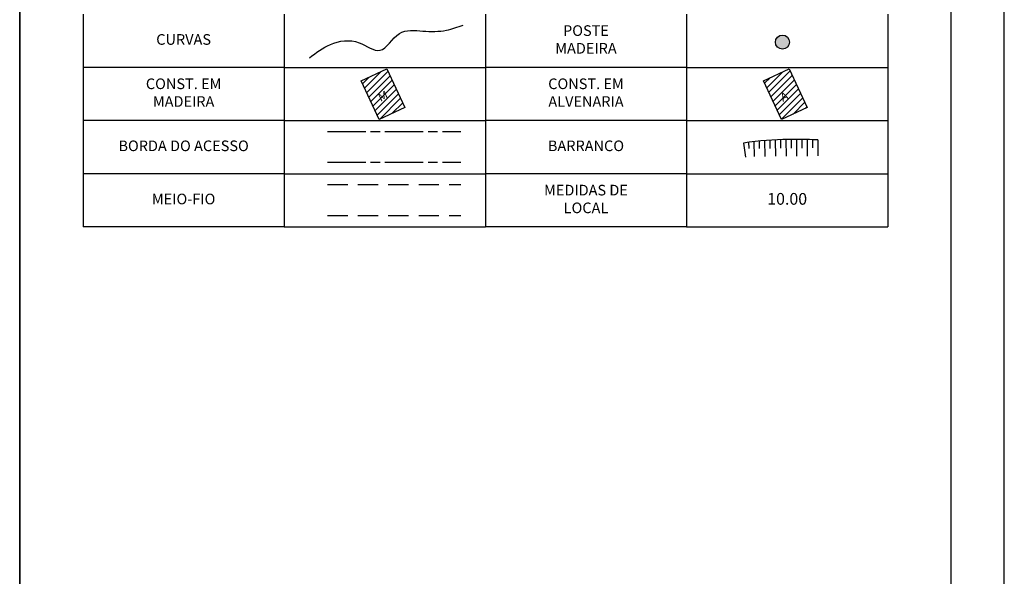
# Model space of a CAD drawing. Extents: x 8691 to 570326, y 1840 to 5021742.
# Drawn here: x 182843 to 183028, y 1662454 to 1662559 of the extents above; entities that cross this region are included whole.
import ezdxf

# ---------------------------------------------------------------- set-up
doc = ezdxf.new("R2010")
doc.units = 0
doc.header["$LTSCALE"] = 0.1
doc.header["$MEASUREMENT"] = 0
doc.linetypes.add('ACAD_ISO08W100', pattern=[36, 24, -3, 6, -3])
doc.linetypes.add('DASHED', pattern=[19.05, 12.7, -6.35])
for name, color, linetype in [('01', 7, 'CONTINUOUS'), ('02', 9, 'CONTINUOUS'), ('1', 5, 'CONTINUOUS'), ('ALINH_PROJ', 10, 'CONTINUOUS'), ('CURVAS', 7, 'CONTINUOUS'), ('MALHA', 7, 'CONTINUOUS'), ('MEIO-FIO_1', 7, 'DASHED'), ('RUA', 3, 'ACAD_ISO08W100')]:
    doc.layers.add(name, color=color, linetype=linetype)
doc.styles.add('arial', font='ARIAL.TTF')
doc.styles.add('times', font='verdana.TTF')

msp = doc.modelspace()

# ---------------------------------------------------------------- hatches: boundary and pattern name
at = {"layer": '01'}
h = msp.add_hatch(dxfattribs=at)
h.set_pattern_fill('ANSI31', color=256, scale=7, style=0)
h.set_pattern_definition([(45, (-3125.7731, -4640.22875), (-0.61871843354, 0.61871843354), [])])
h.paths.add_polyline_path([(182915.5737, 1662542.4521), (182912.1733, 1662549.6935), (182907.3468, 1662547.4271), (182910.7472, 1662540.1857)])
h.paths.add_polyline_path([(182986.3472, 1662540.1857), (182991.1737, 1662542.4521), (182987.7733, 1662549.6935), (182982.9468, 1662547.4271)])
h.paths.add_polyline_path([(182909.7714, 1662545.1232), (182911.7853, 1662546.0689), (182912.8054, 1662543.8965), (182910.7915, 1662542.9508)], flags=24)
h.paths.add_polyline_path([(182985.3714, 1662545.1232), (182987.4067, 1662546.0789), (182988.4268, 1662543.9065), (182986.3915, 1662542.9508)], flags=24)
at = {"layer": 'MALHA'}
msp.add_hatch(color=256, dxfattribs=at).paths.add_polyline_path([(182987.8323, 1662554.7343, 1), (182985.1875, 1662554.7343, 1)])

# ---------------------------------------------------------------- linework, layer by layer
at = {"layer": '01'}
for p, q in [((183028.1894, 1662151.6308), (183028.1894, 1662658.3676)), ((182843.1894, 1662161.6308), (182843.1894, 1662648.3676)), ((183006.2894, 1662559.9676), (183006.2894, 1662549.9676)), ((182892.8894, 1662549.9676), (182930.6894, 1662549.9676)), ((182968.4894, 1662549.9676), (183006.2894, 1662549.9676)), ((183006.2894, 1662549.9676), (183006.2894, 1662539.9676)), ((182892.8894, 1662539.9676), (182930.6894, 1662539.9676)), ((182968.4894, 1662539.9676), (183006.2894, 1662539.9676)), ((183006.2894, 1662539.9676), (183006.2894, 1662529.9676)), ((182892.8894, 1662529.9676), (182930.6894, 1662529.9676)), ((182968.4894, 1662529.9676), (183006.2894, 1662529.9676)), ((183006.2894, 1662529.9676), (183006.2894, 1662519.9676)), ((182892.8894, 1662519.9676), (182930.6894, 1662519.9676)), ((182968.4894, 1662519.9676), (183006.2894, 1662519.9676))]:
    msp.add_line(p, q, dxfattribs=at)
msp.add_circle((182986.5099, 1662554.7343), 1.3224, dxfattribs=at)
at = {"layer": '02'}
for p, q in [((182843.1894, 1662648.3676), (182843.1894, 1662161.6308)), ((182855.0894, 1662559.9676), (182855.0894, 1662549.9676)), ((182892.8894, 1662559.9676), (182892.8894, 1662549.9676)), ((182930.6894, 1662559.9676), (182930.6894, 1662549.9676)), ((182930.6894, 1662559.9676), (182930.6894, 1662549.9676)), ((182968.4894, 1662559.9676), (182968.4894, 1662549.9676)), ((182855.0894, 1662555.0076), (182855.0894, 1662549.9676)), ((182930.6894, 1662555.0076), (182930.6894, 1662549.9676)), ((182892.8894, 1662549.9676), (182855.0894, 1662549.9676)), ((182855.0894, 1662549.9676), (182855.0894, 1662539.9676)), ((182892.8894, 1662549.9676), (182892.8894, 1662539.9676)), ((182968.4894, 1662549.9676), (182930.6894, 1662549.9676)), ((182930.6894, 1662549.9676), (182930.6894, 1662539.9676)), ((182930.6894, 1662549.9676), (182930.6894, 1662539.9676)), ((182968.4894, 1662549.9676), (182968.4894, 1662539.9676)), ((182930.6894, 1662545.0076), (182930.6894, 1662539.9676)), ((182892.8894, 1662539.9676), (182855.0894, 1662539.9676)), ((182855.0894, 1662539.9676), (182855.0894, 1662529.9676)), ((182892.8894, 1662539.9676), (182892.8894, 1662529.9676)), ((182968.4894, 1662539.9676), (182930.6894, 1662539.9676)), ((182930.6894, 1662539.9676), (182930.6894, 1662529.9676)), ((182930.6894, 1662539.9676), (182930.6894, 1662529.9676)), ((182968.4894, 1662539.9676), (182968.4894, 1662529.9676)), ((182930.6894, 1662535.0076), (182930.6894, 1662529.9676)), ((182892.8894, 1662529.9676), (182855.0894, 1662529.9676)), ((182855.0894, 1662529.9676), (182855.0894, 1662519.9676)), ((182892.8894, 1662529.9676), (182892.8894, 1662519.9676)), ((182968.4894, 1662529.9676), (182930.6894, 1662529.9676)), ((182930.6894, 1662529.9676), (182930.6894, 1662519.9676)), ((182930.6894, 1662529.9676), (182930.6894, 1662519.9676)), ((182968.4894, 1662529.9676), (182968.4894, 1662519.9676)), ((182930.6894, 1662525.0076), (182930.6894, 1662519.9676)), ((182892.8894, 1662519.9676), (182855.0894, 1662519.9676)), ((182968.4894, 1662519.9676), (182930.6894, 1662519.9676))]:
    msp.add_line(p, q, dxfattribs=at)
for points in [[(182910.7472, 1662540.1857), (182907.3468, 1662547.4271), (182912.1733, 1662549.6935), (182915.5737, 1662542.4521)], [(182986.3472, 1662540.1857), (182982.9468, 1662547.4271), (182987.7733, 1662549.6935), (182991.1737, 1662542.4521)]]:
    msp.add_lwpolyline(points, close=True, dxfattribs=at)
msp.add_open_spline([(182993.1457, 1662536.328), (182991.0268, 1662536.4866), (182984.9081, 1662536.6078), (182979.1983, 1662535.7527)], degree=3, dxfattribs=at)
at = {"layer": '1'}
msp.add_line((183018.1894, 1662161.6308), (183018.1894, 1662648.3676), dxfattribs=at)
at = {"layer": 'CURVAS'}
for p, q in [((182980.1493, 1662535.8858), (182980.1603, 1662534.7064)), ((182981.1482, 1662536.0065), (182981.1743, 1662533.2158)), ((182982.1462, 1662536.225), (182982.1602, 1662534.7251)), ((182983.1462, 1662536.2344), (182983.1742, 1662533.2345)), ((182984.1461, 1662536.2437), (182984.1602, 1662534.7438)), ((182985.1461, 1662536.2531), (182985.1741, 1662533.2532)), ((182986.146, 1662536.2624), (182986.1601, 1662534.7625)), ((182987.146, 1662536.2718), (182987.1741, 1662533.2719)), ((182988.1459, 1662536.2812), (182988.16, 1662534.7812)), ((182989.1459, 1662536.2905), (182989.174, 1662533.2907)), ((182990.1458, 1662536.2999), (182990.1599, 1662534.8)), ((182991.1458, 1662536.3092), (182991.1739, 1662533.3094)), ((182992.1458, 1662536.3186), (182992.1598, 1662534.8187)), ((182993.1457, 1662536.328), (182993.1738, 1662533.3281)), ((182979.1983, 1662535.7527), (182979.5548, 1662533.0998))]:
    msp.add_line(p, q, dxfattribs=at)
at = {"layer": 'MALHA'}
msp.add_spline([(182897.6256, 1662551.7645), (182901.5741, 1662554.2893), (182906.9442, 1662554.6049), (182910.8927, 1662553.1847), (182914.5253, 1662556.3407), (182918.9477, 1662556.8142), (182923.3701, 1662556.9719), (182926.5289, 1662557.9188)], degree=3, dxfattribs=at)
at = {"layer": 'MEIO-FIO_1', "ltscale": 3}
for p, q in [((182901.0148, 1662527.9378), (182926.0762, 1662527.9378)), ((182901.0148, 1662522.1422), (182926.0762, 1662522.1422))]:
    msp.add_line(p, q, dxfattribs=at)
at = {"layer": 'RUA', "ltscale": 3}
for p, q in [((182901.0148, 1662537.9378), (182926.0762, 1662537.9378)), ((182901.0148, 1662532.1422), (182926.0762, 1662532.1422))]:
    msp.add_line(p, q, dxfattribs=at)

# ---------------------------------------------------------------- texts
at = {"layer": '01', "char_height": 1.6, "width": 23.213333, "attachment_point": 1, "rotation": 25.153513, "style": 'times'}
for s, insert in [('M', (182910.3035, 1662544.9312)), ('A', (182985.9035, 1662544.9312))]:
    msp.add_mtext(s, dxfattribs=dict(at, insert=insert))
at = {"layer": '02', "char_height": 2, "attachment_point": 5, "style": 'arial'}
for s, insert, width in [('CURVAS', (182873.9894, 1662554.9676), 12.056), ('POSTE MADEIRA', (182949.5894, 1662554.9676), 19.468), ('CONST. EM MADEIRA', (182873.9894, 1662544.9676), 24.928), ('CONST. EM ALVENARIA', (182949.5894, 1662544.9676), 19.468), ('BORDA DO ACESSO', (182873.9894, 1662534.9676), 24.928), ('BARRANCO', (182949.5894, 1662534.9676), 19.468), ('MEDIDAS DE LOCAL', (182949.5894, 1662524.9676), 19.468), ('MEIO-FIO', (182873.9894, 1662524.9676), 24.928)]:
    msp.add_mtext(s, dxfattribs=dict(at, insert=insert, width=width))
at = {"layer": 'ALINH_PROJ', "color": 10, "insert": (182987.3894, 1662524.9676), "char_height": 2.2, "width": 10.016, "attachment_point": 5, "style": 'arial'}
msp.add_mtext('10.00', dxfattribs=at)

doc.saveas('drawing.dxf')
